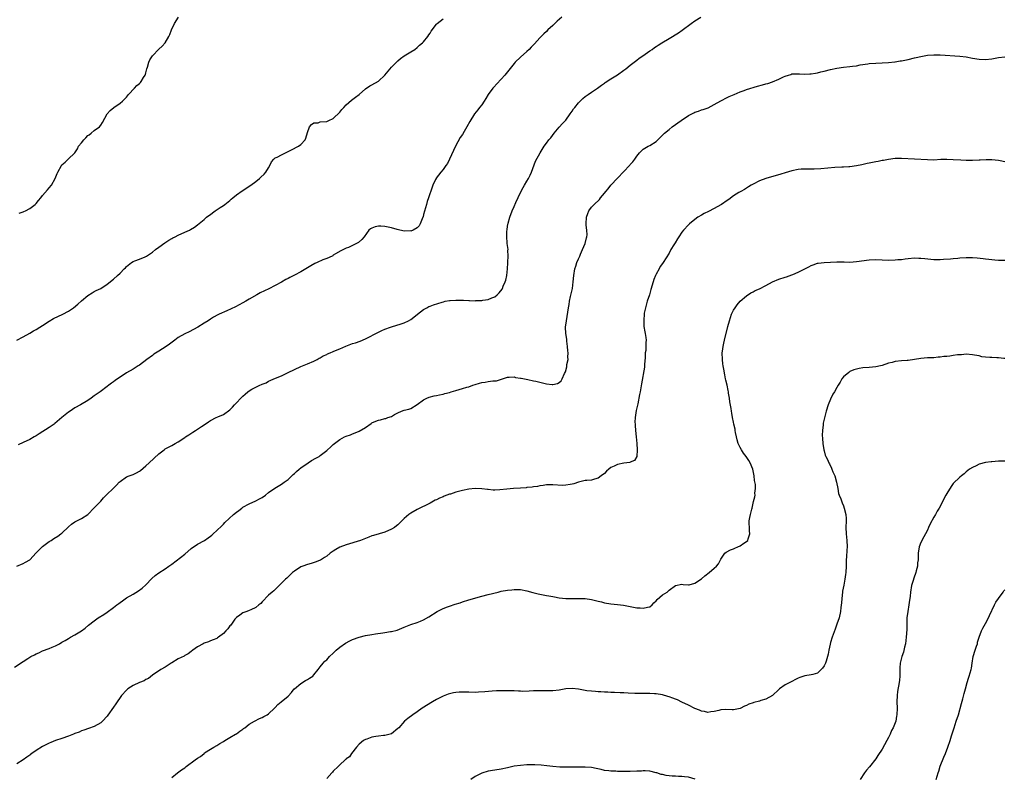
# Model space of a CAD drawing. Units: inches. Extents: x 2544000 to 2547000, y 1557000 to 1560000.
# Drawn here: x 2545922 to 2546227, y 1557470 to 1557704 of the extents above; entities that cross this region are included whole.
import ezdxf

# ---------------------------------------------------------------- set-up
doc = ezdxf.new("R2010")
doc.units = ezdxf.units.IN
doc.header["$MEASUREMENT"] = 0
doc.layers.add('LD25441557_10ft', color=253, linetype='Continuous')

msp = doc.modelspace()

# ---------------------------------------------------------------- linework, layer by layer
at = {"layer": 'LD25441557_10ft'}
for points, elevation in [([(2545921, 1557535.04), (2545923, 1557535.88), (2545923.75, 1557536.25), (2545925, 1557537.01), (2545927, 1557539.1), (2545927.89, 1557540.11), (2545929, 1557541.14), (2545931, 1557542.59), (2545931.68, 1557543), (2545932.47, 1557543.53), (2545933.71, 1557544.29), (2545934.7, 1557545), (2545935, 1557545.27), (2545937, 1557547.21), (2545937.98, 1557548.02), (2545939, 1557548.72), (2545939.6, 1557549), (2545941, 1557549.76), (2545942.99, 1557551.01), (2545945, 1557553.02), (2545947, 1557555.14), (2545947.87, 1557556.13), (2545951.91, 1557560.09), (2545952.73, 1557561), (2545953, 1557561.25), (2545955, 1557562.67), (2545955.82, 1557563), (2545956.71, 1557563.29), (2545957, 1557563.43), (2545958.11, 1557563.89), (2545959, 1557564.41), (2545959.35, 1557564.65), (2545961, 1557566.06), (2545961.97, 1557567), (2545965, 1557569.74), (2545966.6, 1557571), (2545967, 1557571.29), (2545969, 1557572.41), (2545970.01, 1557573), (2545971, 1557573.49), (2545973, 1557574.81), (2545973.25, 1557575), (2545974.29, 1557575.71), (2545975.54, 1557576.46), (2545976.37, 1557577), (2545977, 1557577.38), (2545978.25, 1557578.25), (2545979.36, 1557579), (2545980.36, 1557579.64), (2545981, 1557580.15), (2545982.71, 1557581), (2545983.23, 1557581.23), (2545985, 1557581.93), (2545987, 1557583.42), (2545987.79, 1557584.21), (2545988.48, 1557585), (2545989, 1557585.53), (2545990.35, 1557587), (2545991, 1557587.65), (2545991.74, 1557588.26), (2545992.53, 1557589), (2545993, 1557589.33), (2545993.78, 1557589.78), (2545995, 1557590.42), (2545996.25, 1557591), (2545996.78, 1557591.22), (2545997, 1557591.36), (2545998.21, 1557591.79), (2545999, 1557592.28), (2545999.52, 1557592.48), (2546000.61, 1557593), (2546003, 1557593.96), (2546005.06, 1557595), (2546007, 1557595.93), (2546009, 1557596.85), (2546011, 1557597.64), (2546013, 1557598.46), (2546014.05, 1557599), (2546014.65, 1557599.35), (2546015, 1557599.53), (2546015.9, 1557600.1), (2546017, 1557600.57), (2546017.28, 1557600.72), (2546018.02, 1557601), (2546019, 1557601.45), (2546019.74, 1557601.74), (2546021, 1557602.3), (2546022.89, 1557603.11), (2546025, 1557603.89), (2546025.85, 1557604.15), (2546027.32, 1557604.68), (2546029, 1557605.39), (2546033, 1557607.48), (2546034.06, 1557607.94), (2546035, 1557608.39), (2546036.75, 1557609), (2546037, 1557609.1), (2546040.02, 1557610.02), (2546041, 1557610.35), (2546042.33, 1557611), (2546043, 1557611.36), (2546043.95, 1557612.05), (2546045.08, 1557613), (2546047, 1557614.47), (2546047.94, 1557615), (2546048.63, 1557615.37), (2546049, 1557615.53), (2546050.08, 1557615.92), (2546052.74, 1557616.74), (2546053.13, 1557616.87), (2546053.68, 1557617), (2546055, 1557617.27), (2546055.26, 1557617.26), (2546057, 1557617.39), (2546057.37, 1557617.37), (2546059.31, 1557617.31), (2546061, 1557617.22), (2546061.23, 1557617.23), (2546063, 1557617.17), (2546063.21, 1557617.21), (2546065, 1557617.24), (2546065.34, 1557617.34), (2546067, 1557617.56), (2546068.11, 1557618.11), (2546069, 1557618.43), (2546069.74, 1557619), (2546070.41, 1557619.59), (2546071.28, 1557620.72), (2546071.41, 1557621), (2546071.65, 1557621.65), (2546072.27, 1557623), (2546072.45, 1557623.55), (2546072.73, 1557625), (2546072.95, 1557627), (2546073.05, 1557628.95), (2546073.08, 1557629.08), (2546073.15, 1557631), (2546073.12, 1557632.88), (2546073.13, 1557633), (2546072.9, 1557634.9), (2546072.91, 1557635.09), (2546072.72, 1557637), (2546072.75, 1557638.75), (2546072.84, 1557639.16), (2546073, 1557640.29), (2546073.15, 1557641.15), (2546073.65, 1557643), (2546074.38, 1557645), (2546075, 1557646.39), (2546075.56, 1557647.56), (2546077, 1557650.68), (2546077.77, 1557652.23), (2546078.23, 1557653), (2546079, 1557654.23), (2546079.44, 1557655), (2546079.97, 1557656.03), (2546080.37, 1557657), (2546081.66, 1557660.34), (2546083.1, 1557663), (2546084.36, 1557665), (2546085, 1557665.91), (2546085.79, 1557667), (2546086.35, 1557667.65), (2546087.41, 1557669), (2546089, 1557670.87), (2546090, 1557672), (2546091, 1557673.1), (2546092.41, 1557675), (2546093, 1557675.85), (2546093.45, 1557676.55), (2546093.77, 1557677), (2546095, 1557678.48), (2546095.5, 1557679), (2546096.26, 1557679.74), (2546097, 1557680.36), (2546097.37, 1557680.63), (2546097.91, 1557681), (2546099, 1557681.79), (2546100.88, 1557683), (2546102.09, 1557683.91), (2546103, 1557684.54), (2546103.26, 1557684.74), (2546105, 1557685.89), (2546107, 1557687.15), (2546109, 1557688.51), (2546109.66, 1557689), (2546111, 1557690.07), (2546112.2, 1557691), (2546112.63, 1557691.37), (2546113, 1557691.63), (2546113.75, 1557692.25), (2546114.87, 1557693), (2546117, 1557694.51), (2546117.73, 1557695), (2546118.46, 1557695.54), (2546119, 1557695.86), (2546119.66, 1557696.34), (2546120.8, 1557697), (2546123, 1557698.39), (2546125.89, 1557700.11), (2546127.11, 1557700.89), (2546129.87, 1557703), (2546131, 1557703.84), (2546132.84, 1557705)], 7900), ([(2545921, 1557605), (2545923, 1557605.96), (2545925, 1557607.09), (2545926.18, 1557607.82), (2545927, 1557608.27), (2545928.13, 1557609), (2545929, 1557609.53), (2545931, 1557610.83), (2545932.37, 1557611.63), (2545935.24, 1557613), (2545937, 1557613.94), (2545938.62, 1557615), (2545939.91, 1557616.09), (2545941, 1557617.1), (2545943, 1557618.76), (2545944.36, 1557619.64), (2545945, 1557619.99), (2545945.64, 1557620.36), (2545947, 1557621.01), (2545949, 1557622.3), (2545949.91, 1557623), (2545950.5, 1557623.5), (2545951, 1557623.89), (2545952.22, 1557625), (2545953, 1557625.69), (2545954.27, 1557627), (2545954.65, 1557627.35), (2545955, 1557627.73), (2545956.49, 1557629), (2545957, 1557629.34), (2545957.57, 1557629.57), (2545959, 1557630.09), (2545960.81, 1557630.81), (2545961, 1557630.87), (2545961.22, 1557631), (2545963, 1557632.23), (2545964.01, 1557633), (2545965, 1557633.79), (2545966.85, 1557635.15), (2545968.07, 1557635.93), (2545969, 1557636.44), (2545969.35, 1557636.65), (2545970.1, 1557637), (2545971, 1557637.46), (2545973, 1557638.36), (2545974.46, 1557639), (2545974.8, 1557639.2), (2545976, 1557640), (2545977, 1557640.72), (2545979, 1557642.36), (2545979.73, 1557643), (2545980.45, 1557643.55), (2545981, 1557643.91), (2545981.6, 1557644.4), (2545982.47, 1557645), (2545984.02, 1557646.02), (2545985, 1557646.68), (2545985.45, 1557647), (2545987, 1557648.23), (2545987.4, 1557648.6), (2545987.94, 1557649), (2545989, 1557649.91), (2545990.79, 1557651.21), (2545993.45, 1557653), (2545995, 1557654.1), (2545996.14, 1557655), (2545996.61, 1557655.39), (2545997.63, 1557656.37), (2545998.18, 1557657), (2545999, 1557658.36), (2545999.41, 1557659), (2545999.87, 1557660.13), (2546000.56, 1557661), (2546001, 1557661.38), (2546001.66, 1557661.66), (2546003, 1557662.38), (2546004.23, 1557663), (2546005, 1557663.35), (2546006.08, 1557663.92), (2546008.29, 1557665), (2546009, 1557665.5), (2546010.3, 1557667), (2546010.52, 1557667.48), (2546011, 1557669.25), (2546011.69, 1557671), (2546012.24, 1557671.76), (2546013, 1557672.24), (2546014.3, 1557672.3), (2546015, 1557672.51), (2546017, 1557672.7), (2546017.22, 1557672.78), (2546017.62, 1557673), (2546019, 1557673.64), (2546021, 1557675.6), (2546021.65, 1557676.35), (2546022.29, 1557677), (2546023, 1557677.81), (2546024.69, 1557679.31), (2546025.85, 1557680.15), (2546027, 1557681.07), (2546029, 1557682.74), (2546030.32, 1557683.68), (2546031, 1557683.98), (2546033, 1557685.1), (2546035, 1557686.97), (2546037, 1557689.44), (2546039, 1557691.45), (2546039.84, 1557692.16), (2546041, 1557693), (2546043, 1557694.22), (2546044.23, 1557695), (2546045, 1557695.53), (2546045.73, 1557696.27), (2546046.63, 1557697), (2546047, 1557697.36), (2546048.27, 1557699), (2546048.56, 1557699.44), (2546049, 1557700.01), (2546049.36, 1557700.64), (2546051, 1557702.81), (2546051.18, 1557703), (2546053, 1557704.47)], 7880), ([(2546089.83, 1557705), (2546088.32, 1557703.68), (2546087.58, 1557703), (2546087, 1557702.43), (2546085.49, 1557701), (2546085, 1557700.51), (2546084.22, 1557699.78), (2546083, 1557698.53), (2546081.29, 1557696.71), (2546080.34, 1557695.66), (2546079.7, 1557695), (2546079, 1557694.34), (2546077, 1557692.59), (2546075.37, 1557691), (2546075, 1557690.58), (2546073.42, 1557688.58), (2546072.1, 1557687), (2546071, 1557685.77), (2546069.66, 1557684.34), (2546068.71, 1557683.29), (2546068.47, 1557683), (2546067.03, 1557681), (2546066.23, 1557679.77), (2546065.77, 1557679), (2546065, 1557677.84), (2546064.33, 1557677), (2546063.76, 1557676.24), (2546062.76, 1557675), (2546061.3, 1557672.7), (2546060.39, 1557671), (2546059.52, 1557669.52), (2546059, 1557668.67), (2546058.34, 1557667.66), (2546056.9, 1557665), (2546056.27, 1557663.73), (2546055.05, 1557660.95), (2546054.35, 1557659.65), (2546053.9, 1557659), (2546053, 1557657.79), (2546052.3, 1557657), (2546050.88, 1557655.12), (2546050.83, 1557655), (2546050.7, 1557654.7), (2546049.89, 1557653), (2546049.64, 1557652.36), (2546048.47, 1557649), (2546048.14, 1557647.86), (2546047.85, 1557647), (2546047, 1557643.84), (2546046.82, 1557643.18), (2546046.75, 1557643), (2546046.52, 1557642.52), (2546045.92, 1557641), (2546045.61, 1557640.39), (2546045, 1557639.75), (2546043.72, 1557639), (2546043, 1557638.75), (2546042.78, 1557638.78), (2546041, 1557638.74), (2546038.79, 1557639.21), (2546037, 1557639.75), (2546035, 1557640.18), (2546033.77, 1557640.23), (2546033, 1557640.22), (2546031.98, 1557640.02), (2546031, 1557639.65), (2546030.58, 1557639.42), (2546030.04, 1557639), (2546028.54, 1557637), (2546027.9, 1557636.1), (2546026.79, 1557635.21), (2546025, 1557634.25), (2546023.7, 1557633.7), (2546023, 1557633.43), (2546021.33, 1557632.67), (2546019.67, 1557631.67), (2546019, 1557631.24), (2546018.88, 1557631.12), (2546018.63, 1557631), (2546017, 1557630.29), (2546015.8, 1557629.8), (2546013.98, 1557629), (2546013.32, 1557628.68), (2546012.03, 1557627.97), (2546009, 1557626.13), (2546007, 1557625.07), (2546005.6, 1557624.4), (2546005, 1557624.06), (2546004.3, 1557623.7), (2546003, 1557622.97), (2545999.09, 1557620.91), (2545997.76, 1557620.24), (2545996.41, 1557619.59), (2545995.31, 1557619), (2545993, 1557617.66), (2545991.93, 1557617), (2545991, 1557616.49), (2545988.69, 1557615.31), (2545986.06, 1557614.06), (2545983.71, 1557613), (2545983.24, 1557612.76), (2545981.96, 1557612.04), (2545981, 1557611.46), (2545980.31, 1557611), (2545979, 1557610.23), (2545977.04, 1557609), (2545975.75, 1557608.25), (2545974.41, 1557607.59), (2545973, 1557606.95), (2545971, 1557605.78), (2545969.94, 1557605), (2545968.28, 1557603.72), (2545967.31, 1557603), (2545965, 1557601.54), (2545963.41, 1557600.59), (2545963, 1557600.27), (2545961.28, 1557599), (2545959, 1557597.27), (2545958.62, 1557597), (2545957.62, 1557596.38), (2545957, 1557596.04), (2545955, 1557594.89), (2545953, 1557593.56), (2545952.21, 1557593), (2545951.51, 1557592.49), (2545951, 1557592.08), (2545950.36, 1557591.64), (2545949.5, 1557591), (2545949, 1557590.61), (2545946.83, 1557589), (2545945, 1557587.69), (2545944.02, 1557587), (2545943, 1557586.34), (2545940.76, 1557585), (2545939, 1557583.98), (2545937.5, 1557583), (2545937, 1557582.64), (2545935, 1557581.01), (2545932.83, 1557579.17), (2545932.61, 1557579), (2545931, 1557577.91), (2545927.99, 1557576.01), (2545927, 1557575.35), (2545926.44, 1557575), (2545925, 1557574.25), (2545923, 1557573.33), (2545921.46, 1557572.54)], 7890), ([(2545921.72, 1557644.28), (2545923, 1557644.65), (2545923.2, 1557644.8), (2545923.66, 1557645), (2545925, 1557645.77), (2545926.74, 1557647), (2545927, 1557647.28), (2545927.75, 1557648.25), (2545928.46, 1557649), (2545929, 1557649.74), (2545930.49, 1557651.51), (2545931, 1557652.08), (2545931.74, 1557653), (2545932.89, 1557655), (2545933.48, 1557656.52), (2545933.71, 1557657), (2545934.81, 1557659), (2545935, 1557659.24), (2545935.95, 1557660.05), (2545936.97, 1557661), (2545939, 1557662.97), (2545939.83, 1557664.17), (2545940.12, 1557665), (2545941, 1557666.01), (2545941.75, 1557667), (2545942.35, 1557667.65), (2545943, 1557668.28), (2545943.44, 1557668.56), (2545944.03, 1557669), (2545945, 1557669.9), (2545946.62, 1557671), (2545947, 1557671.52), (2545947.6, 1557672.4), (2545949.04, 1557675), (2545949.92, 1557676.08), (2545951.02, 1557677), (2545953, 1557678.38), (2545953.76, 1557679), (2545955, 1557680.23), (2545955.65, 1557681), (2545957.45, 1557683), (2545958.19, 1557683.81), (2545959, 1557684.42), (2545959.29, 1557684.71), (2545959.53, 1557685), (2545960.28, 1557686.28), (2545960.75, 1557687), (2545960.83, 1557687.17), (2545961, 1557687.73), (2545961.32, 1557689), (2545961.49, 1557689.49), (2545961.92, 1557691), (2545962.2, 1557691.8), (2545963.01, 1557692.99), (2545964.95, 1557695.05), (2545966, 1557696), (2545967.01, 1557697), (2545968.09, 1557699), (2545968.38, 1557699.62), (2545968.91, 1557701), (2545969.84, 1557703), (2545971.05, 1557704.95)], 7870), ([(2545920.31, 1557503.69), (2545923, 1557505.53), (2545924.47, 1557506.47), (2545925, 1557506.79), (2545925.38, 1557507), (2545926.47, 1557507.54), (2545927, 1557507.86), (2545927.81, 1557508.19), (2545929, 1557508.75), (2545931, 1557509.52), (2545931.95, 1557509.94), (2545933, 1557510.36), (2545934.27, 1557511), (2545935, 1557511.43), (2545936.03, 1557511.97), (2545937, 1557512.61), (2545937.65, 1557513), (2545939, 1557513.73), (2545941, 1557514.97), (2545942.15, 1557515.85), (2545943.25, 1557516.75), (2545945, 1557518.13), (2545946.24, 1557519), (2545947.92, 1557520.08), (2545949, 1557520.75), (2545951, 1557522.17), (2545951.99, 1557523), (2545952.56, 1557523.44), (2545953, 1557523.74), (2545953.7, 1557524.3), (2545955, 1557525.18), (2545957, 1557526.38), (2545958.67, 1557527.33), (2545959.84, 1557528.16), (2545961, 1557529.25), (2545962.8, 1557531.2), (2545963.87, 1557532.13), (2545965, 1557532.94), (2545967, 1557534.23), (2545968.1, 1557535), (2545969, 1557535.67), (2545973, 1557538.77), (2545975, 1557540.45), (2545977, 1557541.84), (2545979.11, 1557543), (2545980.27, 1557543.73), (2545981, 1557544.29), (2545981.4, 1557544.6), (2545981.87, 1557545), (2545983, 1557546.07), (2545984.46, 1557547.54), (2545985, 1557548.04), (2545985.46, 1557548.54), (2545988.15, 1557551), (2545989, 1557551.7), (2545989.76, 1557552.24), (2545990.69, 1557553), (2545991, 1557553.22), (2545993, 1557554.3), (2545995, 1557555.21), (2545996.18, 1557555.82), (2545997, 1557556.31), (2545997.99, 1557557), (2545999, 1557557.77), (2546000.89, 1557559.11), (2546003, 1557560.41), (2546003.35, 1557560.65), (2546003.85, 1557561), (2546005, 1557561.88), (2546006.59, 1557563.41), (2546007, 1557563.73), (2546007.65, 1557564.35), (2546008.46, 1557565), (2546009, 1557565.4), (2546011.26, 1557567), (2546012.32, 1557567.68), (2546013.6, 1557568.4), (2546014.61, 1557569), (2546015, 1557569.27), (2546016.19, 1557570.19), (2546017, 1557570.79), (2546017.24, 1557571), (2546018.16, 1557571.84), (2546019, 1557572.69), (2546019.35, 1557573), (2546021, 1557574.18), (2546022.45, 1557575), (2546023, 1557575.27), (2546024.31, 1557575.69), (2546025, 1557575.99), (2546025.76, 1557576.24), (2546027, 1557576.79), (2546029, 1557577.98), (2546030.78, 1557579.22), (2546031, 1557579.35), (2546032.15, 1557579.85), (2546033, 1557580.22), (2546033.67, 1557580.33), (2546035, 1557580.73), (2546035.25, 1557580.75), (2546035.91, 1557581), (2546037, 1557581.38), (2546037.93, 1557581.93), (2546039, 1557582.46), (2546040.15, 1557583), (2546041, 1557583.29), (2546042.39, 1557583.61), (2546043, 1557583.86), (2546045, 1557585.02), (2546047, 1557586.48), (2546047.95, 1557587), (2546048.7, 1557587.3), (2546050.29, 1557587.71), (2546051, 1557587.81), (2546051.95, 1557588.05), (2546053, 1557588.22), (2546053.59, 1557588.41), (2546055, 1557588.81), (2546055.54, 1557589), (2546057, 1557589.43), (2546059, 1557589.98), (2546060.4, 1557590.4), (2546061, 1557590.56), (2546062.26, 1557591), (2546063, 1557591.29), (2546064.32, 1557591.68), (2546065, 1557591.89), (2546066.01, 1557591.99), (2546067, 1557592.17), (2546068.39, 1557592.39), (2546069, 1557592.37), (2546069.61, 1557592.39), (2546073, 1557593.56), (2546073.47, 1557593.47), (2546075, 1557593.57), (2546075.43, 1557593.43), (2546077, 1557593.23), (2546077.18, 1557593.18), (2546079.22, 1557592.78), (2546081, 1557592.39), (2546081.76, 1557592.24), (2546083, 1557591.94), (2546083.79, 1557591.79), (2546085, 1557591.49), (2546086.77, 1557591.23), (2546087, 1557591.23), (2546088.49, 1557591.51), (2546089, 1557591.84), (2546089.62, 1557592.38), (2546089.95, 1557593), (2546090.63, 1557594.63), (2546090.88, 1557595.12), (2546091.3, 1557596.7), (2546091.35, 1557597), (2546091.39, 1557597.39), (2546091.72, 1557599), (2546091.68, 1557599.68), (2546091.79, 1557601), (2546091.68, 1557601.68), (2546091.6, 1557603), (2546091.34, 1557604.66), (2546091.3, 1557605), (2546091.3, 1557605.3), (2546091.02, 1557607), (2546090.97, 1557609), (2546091.2, 1557611), (2546091.64, 1557613.64), (2546091.83, 1557615), (2546092.02, 1557616.02), (2546092.15, 1557617), (2546092.51, 1557618.51), (2546092.66, 1557619.34), (2546093.06, 1557621), (2546093.35, 1557623), (2546093.52, 1557625), (2546093.82, 1557627), (2546094.15, 1557627.85), (2546094.48, 1557629), (2546095, 1557630.14), (2546095.37, 1557631), (2546095.6, 1557631.6), (2546096.22, 1557633), (2546097, 1557634.92), (2546097.4, 1557636.6), (2546097.52, 1557637), (2546097.59, 1557637.59), (2546097.57, 1557639), (2546097.38, 1557640.61), (2546097.38, 1557641), (2546097.47, 1557643), (2546097.87, 1557644.13), (2546098.13, 1557645), (2546099, 1557646.18), (2546099.78, 1557647), (2546101.48, 1557648.52), (2546101.81, 1557649), (2546103, 1557650.48), (2546103.4, 1557651), (2546104.15, 1557651.85), (2546105, 1557652.97), (2546107, 1557655.12), (2546109, 1557657.23), (2546110.72, 1557659), (2546110.86, 1557659.14), (2546111, 1557659.33), (2546111.82, 1557660.18), (2546112.43, 1557661), (2546113, 1557661.88), (2546113.89, 1557663), (2546114.42, 1557663.58), (2546115, 1557664.1), (2546116.5, 1557665), (2546117, 1557665.2), (2546119, 1557666.51), (2546119.53, 1557667), (2546121.55, 1557669), (2546123, 1557670.22), (2546124, 1557671), (2546126.76, 1557673), (2546129, 1557674.47), (2546130.65, 1557675.35), (2546131, 1557675.51), (2546132.1, 1557675.9), (2546133, 1557676.23), (2546133.61, 1557676.39), (2546135.08, 1557676.92), (2546137, 1557677.89), (2546138.99, 1557679.01), (2546141, 1557680.06), (2546141.63, 1557680.37), (2546143.12, 1557681), (2546145, 1557681.85), (2546146.3, 1557682.3), (2546147, 1557682.59), (2546150.41, 1557683.59), (2546151.98, 1557684.02), (2546153, 1557684.32), (2546153.55, 1557684.45), (2546155.08, 1557684.92), (2546157, 1557685.72), (2546158.45, 1557686.45), (2546159, 1557686.69), (2546159.98, 1557687), (2546160.74, 1557687.26), (2546161, 1557687.37), (2546162.57, 1557687.43), (2546163, 1557687.43), (2546163.38, 1557687.38), (2546165, 1557687.3), (2546166.61, 1557687.39), (2546167, 1557687.38), (2546168.36, 1557687.64), (2546169, 1557687.73), (2546170.01, 1557687.99), (2546171, 1557688.21), (2546173, 1557688.74), (2546175, 1557689.17), (2546177, 1557689.44), (2546179, 1557689.65), (2546179.78, 1557689.78), (2546181, 1557689.93), (2546182.17, 1557690.17), (2546184.55, 1557690.55), (2546185, 1557690.6), (2546187, 1557690.75), (2546190.93, 1557690.93), (2546192.88, 1557691.12), (2546193, 1557691.12), (2546194.6, 1557691.41), (2546195, 1557691.44), (2546195.54, 1557691.54), (2546197, 1557691.87), (2546199, 1557692.33), (2546199.56, 1557692.44), (2546201, 1557692.82), (2546203, 1557693.19), (2546205, 1557693.35), (2546207, 1557693.3), (2546213, 1557692.88), (2546215, 1557692.63), (2546217, 1557692.25), (2546219, 1557691.92), (2546221, 1557691.84), (2546223, 1557692.07), (2546225, 1557692.44), (2546227, 1557692.64)], 7910), ([(2546227, 1557660.17), (2546225.51, 1557660.49), (2546225, 1557660.61), (2546223, 1557660.81), (2546221.21, 1557660.79), (2546219.3, 1557660.7), (2546219, 1557660.67), (2546217, 1557660.59), (2546215, 1557660.58), (2546213.35, 1557660.65), (2546211, 1557660.83), (2546209, 1557660.91), (2546207.15, 1557660.85), (2546205, 1557660.74), (2546203, 1557660.76), (2546195, 1557661.19), (2546193, 1557661.18), (2546191, 1557660.93), (2546189.4, 1557660.6), (2546189, 1557660.54), (2546187.73, 1557660.27), (2546187, 1557660.17), (2546186.04, 1557659.96), (2546185, 1557659.79), (2546184.36, 1557659.64), (2546182.71, 1557659.29), (2546181, 1557658.94), (2546179, 1557658.65), (2546178.65, 1557658.65), (2546177, 1557658.53), (2546176.52, 1557658.52), (2546174.38, 1557658.38), (2546170.03, 1557658.03), (2546167.95, 1557657.95), (2546165, 1557657.93), (2546163.86, 1557657.86), (2546163, 1557657.77), (2546161, 1557657.39), (2546159, 1557656.81), (2546157.64, 1557656.36), (2546152.98, 1557655.02), (2546151, 1557654.29), (2546149, 1557653.3), (2546148.46, 1557653), (2546147.58, 1557652.42), (2546146.35, 1557651.65), (2546145.23, 1557651), (2546144.64, 1557650.64), (2546143, 1557649.6), (2546141.47, 1557648.53), (2546141, 1557648.23), (2546139.27, 1557647), (2546139, 1557646.83), (2546137, 1557645.68), (2546135.19, 1557644.81), (2546133.85, 1557644.15), (2546133, 1557643.68), (2546131.92, 1557643), (2546131, 1557642.36), (2546129.33, 1557641), (2546129, 1557640.69), (2546127.49, 1557639), (2546127, 1557638.37), (2546126.06, 1557637), (2546125.62, 1557636.38), (2546124.86, 1557635.14), (2546124.49, 1557634.49), (2546123.6, 1557633), (2546123, 1557631.88), (2546121.2, 1557629), (2546121, 1557628.7), (2546120.27, 1557627.73), (2546119.89, 1557627), (2546119, 1557625.41), (2546118.81, 1557625), (2546118.28, 1557623.72), (2546118.04, 1557623), (2546117.39, 1557620.61), (2546116.93, 1557619), (2546116.26, 1557617), (2546115.66, 1557615), (2546115.33, 1557613.33), (2546115.29, 1557613), (2546115.14, 1557611.14), (2546115.23, 1557609.23), (2546115.52, 1557607.52), (2546115.63, 1557607), (2546115.84, 1557605.84), (2546115.89, 1557605), (2546115.77, 1557604.23), (2546115.82, 1557603), (2546115.77, 1557601.77), (2546115.65, 1557601), (2546115.58, 1557599.58), (2546115.39, 1557597.39), (2546115.36, 1557596.64), (2546114.5, 1557591.5), (2546114.24, 1557590.24), (2546114.02, 1557589), (2546113.87, 1557588.13), (2546113.28, 1557585.28), (2546113.2, 1557584.8), (2546112.81, 1557583.19), (2546112.49, 1557581), (2546112.43, 1557579.57), (2546112.46, 1557579), (2546112.54, 1557578.54), (2546112.63, 1557577), (2546112.85, 1557575), (2546113.03, 1557572.97), (2546113.16, 1557571), (2546113, 1557569), (2546112.29, 1557567.71), (2546111, 1557567.17), (2546110.9, 1557567.1), (2546109, 1557566.85), (2546107, 1557566.52), (2546106, 1557566), (2546105, 1557565.55), (2546104.32, 1557565), (2546103.62, 1557564.38), (2546103, 1557563.74), (2546102.01, 1557563), (2546101, 1557562.21), (2546099.93, 1557561.93), (2546099, 1557561.66), (2546097.54, 1557561.54), (2546097, 1557561.48), (2546095, 1557561.02), (2546093.52, 1557560.48), (2546093, 1557560.39), (2546092.33, 1557560.33), (2546091, 1557560.07), (2546089.98, 1557560.02), (2546087, 1557560.19), (2546085.79, 1557560.21), (2546085, 1557560.15), (2546083.97, 1557559.97), (2546083, 1557559.84), (2546082.31, 1557559.69), (2546081, 1557559.52), (2546080.56, 1557559.44), (2546079, 1557559.34), (2546078.7, 1557559.3), (2546077, 1557559.18), (2546074.86, 1557559), (2546072.79, 1557558.79), (2546070.62, 1557558.62), (2546069, 1557558.56), (2546068.58, 1557558.58), (2546067, 1557558.69), (2546066.74, 1557558.74), (2546064.98, 1557558.98), (2546063, 1557559.08), (2546061, 1557558.86), (2546059, 1557558.41), (2546057, 1557557.87), (2546055.34, 1557557.34), (2546055, 1557557.25), (2546053.36, 1557556.64), (2546053, 1557556.48), (2546051.96, 1557556.04), (2546051, 1557555.56), (2546050.61, 1557555.39), (2546049, 1557554.53), (2546045, 1557552.59), (2546043, 1557551.44), (2546042.41, 1557551), (2546041, 1557549.71), (2546039.63, 1557548.37), (2546039, 1557547.8), (2546038.56, 1557547.44), (2546037.93, 1557547), (2546037, 1557546.41), (2546035, 1557545.53), (2546031.49, 1557544.51), (2546031, 1557544.35), (2546029.99, 1557544.01), (2546027.43, 1557543), (2546023, 1557541.6), (2546021, 1557540.84), (2546019.82, 1557540.18), (2546019, 1557539.69), (2546018.08, 1557539), (2546017, 1557538.11), (2546016.35, 1557537.65), (2546015.11, 1557536.89), (2546015, 1557536.83), (2546013.68, 1557536.32), (2546012.16, 1557535.83), (2546011, 1557535.55), (2546009.55, 1557535), (2546009, 1557534.75), (2546007, 1557533.44), (2546006.37, 1557533), (2546005.7, 1557532.3), (2546005, 1557531.71), (2546004.66, 1557531.34), (2546004.2, 1557531), (2546003, 1557529.74), (2546002.31, 1557529), (2546001, 1557527.81), (2546000.61, 1557527.39), (2546000.1, 1557527), (2545999, 1557526.01), (2545997, 1557523.97), (2545996.55, 1557523.45), (2545996.01, 1557523), (2545995, 1557522.2), (2545993.5, 1557521.5), (2545993, 1557521.24), (2545992.25, 1557521), (2545991, 1557520.52), (2545990.13, 1557519.87), (2545989, 1557519.12), (2545988.58, 1557518.58), (2545987.26, 1557516.74), (2545987, 1557516.49), (2545986.38, 1557515.62), (2545985.76, 1557515), (2545985, 1557514.16), (2545983.45, 1557513), (2545983.2, 1557512.8), (2545983, 1557512.66), (2545981.84, 1557512.16), (2545981, 1557511.86), (2545980.39, 1557511.61), (2545979, 1557511.13), (2545978.74, 1557511), (2545977, 1557510.05), (2545975.57, 1557509), (2545975, 1557508.63), (2545974.09, 1557507.91), (2545973, 1557507.3), (2545972.83, 1557507.17), (2545971, 1557506.27), (2545969, 1557505.13), (2545968.79, 1557505), (2545967, 1557503.76), (2545965.62, 1557503), (2545963, 1557501.22), (2545961.79, 1557500.21), (2545961, 1557499.88), (2545960.48, 1557499.52), (2545959, 1557499.01), (2545957, 1557498.1), (2545955.39, 1557497), (2545955, 1557496.64), (2545953.48, 1557495), (2545953, 1557494.3), (2545952.07, 1557493), (2545951.64, 1557492.36), (2545951, 1557491.34), (2545949.17, 1557488.83), (2545949, 1557488.57), (2545947.52, 1557487), (2545947, 1557486.49), (2545945, 1557485.4), (2545943.21, 1557484.79), (2545941.75, 1557484.25), (2545941, 1557483.99), (2545940.34, 1557483.66), (2545939, 1557483.16), (2545938.62, 1557483), (2545937, 1557482.38), (2545935, 1557481.7), (2545933, 1557481.04), (2545931.54, 1557480.46), (2545931, 1557480.22), (2545929, 1557479.17), (2545927, 1557477.93), (2545925.63, 1557477), (2545925.28, 1557476.72), (2545925, 1557476.52), (2545924.15, 1557475.85), (2545923, 1557475.08), (2545921, 1557473.86)], 7920), ([(2545969, 1557469.57), (2545970.74, 1557471), (2545972.05, 1557471.95), (2545973, 1557472.59), (2545973.51, 1557473), (2545976.25, 1557475), (2545977, 1557475.59), (2545977.88, 1557476.12), (2545979, 1557477.05), (2545979.18, 1557477.18), (2545981, 1557478.39), (2545982.05, 1557479), (2545983, 1557479.52), (2545983.9, 1557480.1), (2545985, 1557480.7), (2545985.46, 1557481), (2545987, 1557481.94), (2545988.79, 1557483), (2545989, 1557483.13), (2545990.05, 1557483.95), (2545991, 1557484.54), (2545991.26, 1557484.74), (2545991.63, 1557485), (2545993, 1557486.06), (2545994.58, 1557487), (2545996.15, 1557487.85), (2545997, 1557488.15), (2545997.56, 1557488.44), (2545998.57, 1557489), (2545999, 1557489.3), (2546000.82, 1557491), (2546000.9, 1557491.1), (2546001, 1557491.2), (2546001.85, 1557492.15), (2546002.89, 1557493), (2546005, 1557494.8), (2546006.08, 1557495.92), (2546006.94, 1557497), (2546007, 1557497.06), (2546009, 1557498.73), (2546010.43, 1557499.57), (2546011, 1557499.94), (2546011.67, 1557500.33), (2546012.69, 1557501), (2546013, 1557501.33), (2546014.38, 1557503), (2546014.6, 1557503.4), (2546015, 1557503.85), (2546015.84, 1557505), (2546016.41, 1557505.59), (2546017, 1557506.05), (2546017.84, 1557507), (2546019, 1557508.07), (2546019.92, 1557509), (2546021, 1557509.9), (2546022.81, 1557511.19), (2546024.13, 1557511.87), (2546025, 1557512.29), (2546027, 1557513.01), (2546029, 1557513.51), (2546031, 1557513.89), (2546032.06, 1557514.06), (2546034.39, 1557514.39), (2546035, 1557514.45), (2546036.75, 1557514.75), (2546037, 1557514.78), (2546038.76, 1557515.24), (2546040.2, 1557515.8), (2546041, 1557516.16), (2546043, 1557516.94), (2546045, 1557517.57), (2546046.01, 1557518.01), (2546047, 1557518.41), (2546048.64, 1557519.36), (2546051.16, 1557521), (2546053, 1557521.92), (2546054.41, 1557522.41), (2546055, 1557522.64), (2546056.81, 1557523.19), (2546058.33, 1557523.67), (2546059, 1557523.92), (2546061, 1557524.56), (2546065, 1557525.74), (2546067, 1557526.25), (2546070.13, 1557527), (2546071, 1557527.23), (2546073, 1557527.61), (2546074.29, 1557527.71), (2546075, 1557527.8), (2546075.81, 1557527.81), (2546077, 1557527.76), (2546079, 1557527.37), (2546080.84, 1557526.84), (2546082.42, 1557526.42), (2546085, 1557525.93), (2546085.82, 1557525.82), (2546087, 1557525.57), (2546087.52, 1557525.52), (2546089, 1557525.22), (2546091.02, 1557525.02), (2546093.01, 1557525.01), (2546095, 1557525.03), (2546097.01, 1557524.99), (2546099, 1557524.71), (2546099.37, 1557524.63), (2546101, 1557524.18), (2546102.06, 1557523.94), (2546103, 1557523.68), (2546105, 1557523.39), (2546107, 1557523.17), (2546108.89, 1557522.89), (2546113, 1557522.12), (2546114.08, 1557522.08), (2546115, 1557521.96), (2546116.35, 1557522.35), (2546117, 1557522.43), (2546117.72, 1557523), (2546118.33, 1557523.67), (2546119, 1557524.29), (2546119.33, 1557524.67), (2546121, 1557526.09), (2546122.43, 1557527), (2546122.73, 1557527.27), (2546123, 1557527.56), (2546125, 1557529.03), (2546127, 1557529.39), (2546127.33, 1557529.33), (2546129, 1557529.21), (2546129.26, 1557529.26), (2546131, 1557529.7), (2546133, 1557531.06), (2546134.04, 1557531.96), (2546135.41, 1557533), (2546137, 1557534.35), (2546137.68, 1557535), (2546138.26, 1557535.74), (2546139, 1557537.18), (2546140.31, 1557539), (2546140.7, 1557539.3), (2546141.99, 1557540.01), (2546143, 1557540.4), (2546143.4, 1557540.6), (2546144.33, 1557541), (2546145, 1557541.33), (2546146.11, 1557542.11), (2546147, 1557542.69), (2546147.36, 1557543), (2546147.48, 1557543.48), (2546148.03, 1557545), (2546147.92, 1557545.92), (2546147.86, 1557547), (2546147.82, 1557548.18), (2546147.82, 1557549), (2546148.05, 1557550.05), (2546148.23, 1557551), (2546148.65, 1557552.65), (2546148.75, 1557553), (2546149.2, 1557555), (2546149.57, 1557556.43), (2546149.63, 1557557), (2546149.59, 1557557.59), (2546149.77, 1557559), (2546149.72, 1557560.28), (2546149.48, 1557561.48), (2546149.31, 1557563), (2546148.92, 1557565), (2546148.12, 1557567), (2546147.69, 1557567.69), (2546146.84, 1557569), (2546146.02, 1557570.02), (2546145.41, 1557571), (2546145, 1557571.74), (2546144.43, 1557573), (2546144.1, 1557574.1), (2546143.89, 1557575), (2546143.6, 1557576.4), (2546143.5, 1557577), (2546143.46, 1557577.46), (2546143.1, 1557579), (2546143, 1557579.56), (2546142.69, 1557581), (2546142.41, 1557582.41), (2546142.31, 1557583), (2546142.22, 1557583.78), (2546141.83, 1557585.83), (2546141.7, 1557587), (2546141.43, 1557588.57), (2546141.37, 1557589), (2546141.34, 1557589.34), (2546140.95, 1557591), (2546140.62, 1557592.62), (2546140.53, 1557593), (2546140.27, 1557594.27), (2546140, 1557596), (2546139.79, 1557597), (2546139.67, 1557597.67), (2546139.52, 1557599), (2546139.47, 1557601), (2546139.56, 1557601.56), (2546139.72, 1557603), (2546139.93, 1557604.07), (2546140.15, 1557605), (2546141.16, 1557609.16), (2546141.68, 1557611), (2546142.03, 1557611.97), (2546142.38, 1557613), (2546143, 1557614.26), (2546143.45, 1557615), (2546144.07, 1557615.93), (2546145.01, 1557616.99), (2546147, 1557618.74), (2546148.36, 1557619.64), (2546149, 1557619.97), (2546149.68, 1557620.32), (2546151, 1557620.9), (2546153, 1557621.88), (2546155.05, 1557623), (2546157, 1557623.85), (2546159, 1557624.5), (2546159.39, 1557624.61), (2546161, 1557625.17), (2546161.32, 1557625.32), (2546163, 1557626.01), (2546165, 1557627.06), (2546166.3, 1557627.7), (2546167, 1557628.08), (2546167.66, 1557628.34), (2546169, 1557628.78), (2546169.17, 1557628.83), (2546171, 1557629.06), (2546173, 1557629.16), (2546175, 1557629.21), (2546177.19, 1557629.19), (2546179, 1557629.16), (2546181, 1557629.28), (2546185, 1557629.88), (2546187, 1557629.98), (2546191, 1557629.78), (2546193, 1557629.79), (2546193.89, 1557629.89), (2546195, 1557629.97), (2546196.16, 1557630.16), (2546197, 1557630.27), (2546199, 1557630.45), (2546200.36, 1557630.36), (2546201, 1557630.35), (2546202.2, 1557630.2), (2546205, 1557629.95), (2546207, 1557629.95), (2546208, 1557630), (2546210.17, 1557630.17), (2546211, 1557630.28), (2546212.39, 1557630.39), (2546213, 1557630.46), (2546215, 1557630.57), (2546216.58, 1557630.58), (2546217, 1557630.56), (2546218.45, 1557630.45), (2546220.22, 1557630.22), (2546221, 1557630.11), (2546222.01, 1557630.01), (2546223, 1557629.9), (2546223.87, 1557629.87), (2546225, 1557629.76), (2546225.77, 1557629.77), (2546227, 1557629.7)], 7930), ([(2546227, 1557599.31), (2546226.69, 1557599.31), (2546225, 1557599.52), (2546224.49, 1557599.51), (2546223, 1557599.58), (2546222.35, 1557599.65), (2546221, 1557599.73), (2546219.85, 1557599.85), (2546219, 1557600.07), (2546217.63, 1557600.37), (2546217, 1557600.46), (2546215, 1557600.6), (2546213.56, 1557600.44), (2546213, 1557600.43), (2546212.37, 1557600.38), (2546211, 1557600.17), (2546209.94, 1557600.06), (2546209, 1557599.93), (2546208.12, 1557599.88), (2546207, 1557599.7), (2546206.32, 1557599.68), (2546205, 1557599.54), (2546203, 1557599.45), (2546201, 1557599.27), (2546199, 1557598.96), (2546197, 1557598.71), (2546196.7, 1557598.7), (2546195, 1557598.57), (2546193, 1557598.34), (2546192.08, 1557598.08), (2546191, 1557597.83), (2546189, 1557597.13), (2546188.48, 1557597), (2546187, 1557596.68), (2546185, 1557596.49), (2546183, 1557596.36), (2546181.82, 1557596.18), (2546181, 1557596.02), (2546180.23, 1557595.77), (2546179, 1557595.22), (2546178.85, 1557595.15), (2546178.65, 1557595), (2546177, 1557593.57), (2546176.52, 1557593), (2546175.95, 1557591.95), (2546175.37, 1557591), (2546175, 1557590.27), (2546174.28, 1557589), (2546173.76, 1557588.24), (2546173, 1557586.68), (2546172.23, 1557585), (2546171.65, 1557583), (2546170.77, 1557579.23), (2546170.75, 1557579), (2546170.76, 1557578.76), (2546170.51, 1557577), (2546170.43, 1557575.57), (2546170.52, 1557574.52), (2546170.61, 1557573), (2546170.91, 1557571), (2546171, 1557570.67), (2546171.39, 1557569.4), (2546171.53, 1557569), (2546172.03, 1557568.03), (2546172.44, 1557567), (2546172.65, 1557566.65), (2546173.33, 1557565.33), (2546173.44, 1557565), (2546173.76, 1557564.24), (2546174.31, 1557563), (2546174.9, 1557561), (2546175.24, 1557559), (2546175.52, 1557557.52), (2546175.69, 1557557), (2546176.17, 1557555.83), (2546176.56, 1557554.56), (2546177, 1557553.64), (2546177.26, 1557553), (2546177.74, 1557551), (2546177.8, 1557549.8), (2546177.81, 1557549), (2546177.75, 1557547), (2546177.85, 1557545), (2546178.08, 1557543), (2546178.14, 1557541), (2546178.08, 1557539.92), (2546177.91, 1557537.91), (2546177.88, 1557537), (2546177.89, 1557536.11), (2546177.84, 1557535), (2546177.7, 1557533), (2546177.6, 1557532.4), (2546177.42, 1557531), (2546177.1, 1557529.1), (2546176.75, 1557527.25), (2546176.73, 1557527), (2546176.46, 1557525), (2546176.36, 1557523.64), (2546176.19, 1557522.2), (2546176.08, 1557521), (2546175.64, 1557519), (2546175, 1557517), (2546174.48, 1557515.52), (2546173.52, 1557513), (2546173, 1557511.38), (2546172.85, 1557510.85), (2546172.49, 1557509), (2546172.27, 1557507.73), (2546172.1, 1557507), (2546171.61, 1557505.61), (2546171.42, 1557505), (2546171, 1557504.12), (2546170.54, 1557503.46), (2546169, 1557501.89), (2546167.49, 1557501.49), (2546167, 1557501.33), (2546165, 1557501.01), (2546163.5, 1557500.5), (2546163, 1557500.31), (2546162.13, 1557499.87), (2546161, 1557499.35), (2546160.8, 1557499.2), (2546159, 1557498.22), (2546157.2, 1557497), (2546157, 1557496.84), (2546155, 1557494.95), (2546153, 1557493.87), (2546151.4, 1557493.4), (2546151, 1557493.26), (2546149.23, 1557492.77), (2546149, 1557492.68), (2546147.75, 1557492.25), (2546147, 1557491.88), (2546146.38, 1557491.62), (2546145, 1557490.99), (2546143, 1557490.48), (2546142.55, 1557490.55), (2546140.61, 1557490.61), (2546139, 1557490.51), (2546138.37, 1557490.37), (2546137, 1557489.98), (2546135.89, 1557489.89), (2546135, 1557489.71), (2546134.02, 1557490.02), (2546133, 1557490.15), (2546132.45, 1557490.45), (2546131, 1557490.99), (2546129, 1557491.98), (2546127, 1557492.93), (2546125.58, 1557493.58), (2546125, 1557493.83), (2546124.13, 1557494.13), (2546123, 1557494.58), (2546122.66, 1557494.66), (2546121, 1557495.16), (2546119, 1557495.49), (2546118.52, 1557495.48), (2546117, 1557495.57), (2546115.6, 1557495.6), (2546114.46, 1557495.54), (2546112.4, 1557495.6), (2546110.29, 1557495.71), (2546109, 1557495.79), (2546107.84, 1557495.84), (2546106.13, 1557495.87), (2546105, 1557495.86), (2546104.04, 1557495.96), (2546103, 1557495.96), (2546101.89, 1557496.11), (2546101, 1557496.13), (2546100.19, 1557496.19), (2546099, 1557496.29), (2546097.55, 1557496.45), (2546097, 1557496.54), (2546095, 1557496.91), (2546093, 1557497.17), (2546091, 1557496.98), (2546089, 1557496.61), (2546087, 1557496.36), (2546085, 1557496.36), (2546083, 1557496.44), (2546081.59, 1557496.41), (2546081, 1557496.41), (2546079.69, 1557496.31), (2546077.75, 1557496.25), (2546077, 1557496.27), (2546076.33, 1557496.33), (2546075, 1557496.36), (2546073.6, 1557496.4), (2546073, 1557496.44), (2546071.54, 1557496.46), (2546069.6, 1557496.4), (2546068.26, 1557496.26), (2546065.93, 1557496.07), (2546064.04, 1557495.96), (2546063, 1557495.92), (2546061, 1557495.95), (2546059, 1557496.03), (2546058.01, 1557495.99), (2546057, 1557495.93), (2546056.2, 1557495.8), (2546055, 1557495.52), (2546054.59, 1557495.41), (2546053, 1557494.8), (2546051, 1557493.76), (2546049.73, 1557493), (2546046.58, 1557491), (2546045, 1557489.89), (2546043.64, 1557489), (2546042.12, 1557487.88), (2546041.06, 1557487), (2546039.27, 1557485), (2546039, 1557484.71), (2546037, 1557483.14), (2546036.65, 1557483), (2546035, 1557482.54), (2546034.54, 1557482.54), (2546033, 1557482.35), (2546032.24, 1557482.24), (2546031, 1557482.02), (2546029.45, 1557481.45), (2546029, 1557481.3), (2546028.39, 1557481), (2546027, 1557479.92), (2546026.16, 1557479), (2546024.68, 1557477), (2546024, 1557476), (2546023, 1557475.31), (2546022.87, 1557475.13), (2546022.7, 1557475), (2546021, 1557473.46), (2546020.55, 1557473), (2546019, 1557471.5), (2546018.77, 1557471.23), (2546018.56, 1557471), (2546017, 1557469.22)], 7940), ([(2546227, 1557567.54), (2546225, 1557567.49), (2546223, 1557567.3), (2546222.71, 1557567.29), (2546221, 1557567.07), (2546219, 1557566.54), (2546218.06, 1557566.06), (2546217, 1557565.58), (2546216.08, 1557565), (2546215, 1557564.18), (2546214.37, 1557563.63), (2546213.58, 1557563), (2546213, 1557562.59), (2546211, 1557560.56), (2546210.34, 1557559.66), (2546209, 1557557.51), (2546208.71, 1557557), (2546206.64, 1557553), (2546205.99, 1557552.01), (2546205.49, 1557551), (2546205, 1557550.13), (2546203.84, 1557548.16), (2546203.39, 1557547), (2546203, 1557546.15), (2546202.42, 1557545), (2546201.89, 1557544.11), (2546201, 1557542.35), (2546200.5, 1557541), (2546200.17, 1557539), (2546200.17, 1557538.17), (2546200.14, 1557537), (2546199.97, 1557536.03), (2546199.92, 1557535), (2546199.57, 1557533.57), (2546199.38, 1557533), (2546198.75, 1557531.25), (2546198.57, 1557530.57), (2546198.11, 1557529), (2546197.79, 1557527), (2546197.69, 1557525.69), (2546197.6, 1557525), (2546197.48, 1557524.52), (2546197.28, 1557523), (2546196.9, 1557521), (2546196.67, 1557519), (2546196.65, 1557518.65), (2546196.61, 1557517), (2546196.6, 1557515.4), (2546196.47, 1557513), (2546196.2, 1557511), (2546195.93, 1557509.93), (2546195.58, 1557508.42), (2546195.09, 1557507), (2546194.59, 1557505), (2546194.5, 1557503.5), (2546194.44, 1557503), (2546194.42, 1557502.42), (2546194.43, 1557501), (2546194.33, 1557499.67), (2546194.26, 1557499), (2546193.78, 1557496.22), (2546193.6, 1557495), (2546193.5, 1557493), (2546193.59, 1557491), (2546193.56, 1557489), (2546193.46, 1557488.54), (2546193.18, 1557487), (2546193, 1557486.48), (2546192.4, 1557485), (2546191.92, 1557484.08), (2546191.48, 1557483), (2546191, 1557481.95), (2546190.45, 1557481), (2546189, 1557478.34), (2546187.65, 1557476.35), (2546187, 1557475.41), (2546185.09, 1557472.91), (2546184.18, 1557471.82), (2546183.57, 1557471), (2546182.2, 1557469)], 7950), ([(2546205.69, 1557469), (2546206.36, 1557471), (2546206.5, 1557471.5), (2546207, 1557473.04), (2546208.09, 1557475.91), (2546208.59, 1557477), (2546209.38, 1557479), (2546210.04, 1557481), (2546210.48, 1557482.48), (2546211.28, 1557485), (2546211.96, 1557487), (2546212.61, 1557489), (2546213.56, 1557492.44), (2546213.96, 1557493.96), (2546214.43, 1557495.57), (2546214.78, 1557497), (2546215.33, 1557499), (2546215.71, 1557500.29), (2546215.97, 1557501), (2546216.52, 1557503), (2546216.61, 1557503.39), (2546216.83, 1557505), (2546217.15, 1557507), (2546217.78, 1557509), (2546218.21, 1557510.21), (2546218.47, 1557511), (2546218.56, 1557511.44), (2546219.07, 1557513), (2546219.79, 1557515), (2546220.17, 1557515.83), (2546221, 1557517.26), (2546221.92, 1557519), (2546222.28, 1557519.72), (2546223.83, 1557523), (2546224.19, 1557523.81), (2546225, 1557525), (2546226.45, 1557527), (2546226.66, 1557527.34), (2546227, 1557527.71)], 7960), ([(2546131.08, 1557469.08), (2546129, 1557469.66), (2546127.8, 1557469.8), (2546127, 1557469.91), (2546125.92, 1557469.92), (2546125, 1557469.96), (2546123.96, 1557469.96), (2546122.15, 1557470.15), (2546121, 1557470.47), (2546120.56, 1557470.56), (2546119.17, 1557471), (2546119, 1557471.07), (2546117, 1557471.53), (2546115.65, 1557471.65), (2546115, 1557471.62), (2546114.43, 1557471.57), (2546113, 1557471.54), (2546111, 1557471.45), (2546107.43, 1557471.43), (2546107, 1557471.46), (2546106.49, 1557471.51), (2546105, 1557471.52), (2546104.36, 1557471.63), (2546103, 1557471.77), (2546101.97, 1557472.03), (2546100.39, 1557472.39), (2546099, 1557472.67), (2546097, 1557472.83), (2546095, 1557472.81), (2546093, 1557472.77), (2546091, 1557472.75), (2546089.2, 1557472.8), (2546087, 1557472.99), (2546085.2, 1557473.2), (2546083.38, 1557473.38), (2546081.48, 1557473.48), (2546079.48, 1557473.48), (2546079, 1557473.47), (2546077, 1557473.34), (2546075, 1557473.06), (2546073, 1557472.6), (2546071, 1557472.17), (2546069, 1557471.88), (2546067, 1557471.53), (2546065, 1557470.92), (2546063, 1557469.92), (2546061.63, 1557469)], 7950)]:
    msp.add_lwpolyline(points, dxfattribs=dict(at, elevation=elevation))

doc.saveas('drawing.dxf')
